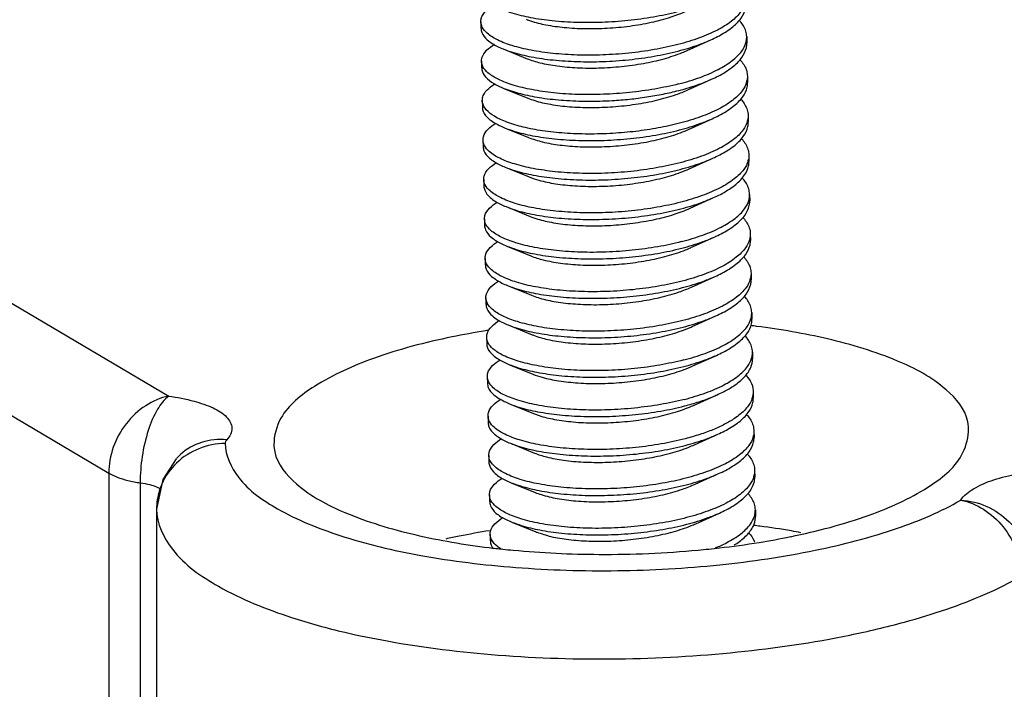
# Model space of a CAD drawing. Units: millimetres. Extents: x 6209 to 6870, y 1203 to 1663.
# Drawn here: x 6538 to 6545, y 1290 to 1295 of the extents above; entities that cross this region are included whole.
import ezdxf

# ---------------------------------------------------------------- set-up
doc = ezdxf.new("R2010")
doc.units = ezdxf.units.MM

# ---------------------------------------------------------------- blocks, each defined once
blk = doc.blocks.new('*u183')
at = {"color": 7}
for p, q in [((-58.789, 46.637), (-17.849, 22.453)), ((-59.646, 45.534), (-18.705, 21.35)), ((-13.383, 27.812), (-13.381, 27.718)), ((-10.431, 27.401), (-10.094, 27.552)), ((-9.578, 27.599), (-9.577, 27.505)), ((-13.063, 27.423), (-12.721, 27.283)), ((-13.373, 27.247), (-13.371, 27.153)), ((-10.42, 26.836), (-10.084, 26.988)), ((-9.568, 27.034), (-9.566, 26.94)), ((-13.053, 26.858), (-12.71, 26.719)), ((-13.362, 26.683), (-13.361, 26.589)), ((-10.41, 26.271), (-10.073, 26.423)), ((-9.558, 26.47), (-9.556, 26.376)), ((-13.043, 26.294), (-12.7, 26.154)), ((-13.352, 26.118), (-13.35, 26.024)), ((-10.4, 25.707), (-10.063, 25.858)), ((-9.547, 25.905), (-9.546, 25.811)), ((-13.033, 25.729), (-12.69, 25.59)), ((-13.342, 25.553), (-13.34, 25.459)), ((-10.389, 25.142), (-10.053, 25.294)), ((-9.537, 25.341), (-9.535, 25.247)), ((-13.022, 25.165), (-12.679, 25.025)), ((-13.331, 24.989), (-13.33, 24.895)), ((-10.379, 24.578), (-10.043, 24.729)), ((-9.527, 24.776), (-9.525, 24.682)), ((-13.012, 24.6), (-12.669, 24.46)), ((-13.321, 24.424), (-13.319, 24.33)), ((-10.369, 24.013), (-10.032, 24.165)), ((-9.516, 24.211), (-9.515, 24.117)), ((-13.002, 24.035), (-12.659, 23.896)), ((-13.311, 23.86), (-13.309, 23.766)), ((-10.358, 23.448), (-10.022, 23.6)), ((-9.506, 23.647), (-9.504, 23.553)), ((-12.991, 23.471), (-12.648, 23.331)), ((-13.3, 23.295), (-13.299, 23.201)), ((-10.348, 22.884), (-10.012, 23.035)), ((-9.496, 23.082), (-9.494, 22.988)), ((-12.981, 22.906), (-12.638, 22.767)), ((-13.29, 22.73), (-13.288, 22.636)), ((-10.338, 22.319), (-10.001, 22.471)), ((-9.485, 22.518), (-9.484, 22.424)), ((-12.971, 22.342), (-12.628, 22.202)), ((-13.28, 22.166), (-13.278, 22.072)), ((-10.327, 21.755), (-9.991, 21.906)), ((-9.475, 21.953), (-9.473, 21.859)), ((-12.96, 21.777), (-12.617, 21.637)), ((-17.742, 21.555), (-17.933, 21.26)), ((-13.269, 21.601), (-13.268, 21.507)), ((-10.317, 21.19), (-9.981, 21.342)), ((-9.465, 21.388), (-9.463, 21.294)), ((-18.255, 21.209), (-18.255, 20.835)), ((-17.933, 21.26), (-18.022, 20.835)), ((-12.95, 21.212), (-12.607, 21.073)), ((-13.259, 21.037), (-13.257, 20.943)), ((-18.022, 20.834), (-18.026, 5.173)), ((-18.022, 20.835), (-18.022, 20.834)), ((-10.307, 20.625), (-9.97, 20.777)), ((-9.454, 20.824), (-9.453, 20.73)), ((-9.453, 20.714), (-9.453, 20.73)), ((-12.94, 20.648), (-12.597, 20.508)), ((-13.249, 20.472), (-13.247, 20.378))]:
    blk.add_line(p, q, dxfattribs=at)
for centre, radius, start, end in [((-9.871, 27.593), 0.292, 343.9104, 348.6329), ((-9.862, 27.028), 0.293, 344.0593, 347.3593), ((-9.85, 26.464), 0.292, 343.9104, 348.6329), ((-9.84, 25.899), 0.292, 343.9104, 348.6329), ((-9.829, 25.334), 0.292, 343.9104, 348.6329), ((-9.809, 24.205), 0.292, 343.9104, 348.6329), ((-9.798, 23.641), 0.292, 343.9104, 348.6329), ((-11.547, 12.292), 11.234, 99.0476, 101.5398), ((-11.448, 11.696), 11.838, 98.8861, 99.0672), ((-10.926, 11.604), 11.94, 82.8297, 83.2375), ((-9.788, 23.076), 0.292, 343.9104, 348.6329), ((-9.809, 22.518), 0.323, 340.4481, 343.4919), ((-10.334, 22.904), 1.045, 306.547, 307.9382), ((-9.767, 21.947), 0.292, 343.9104, 348.6329), ((-9.757, 21.382), 0.292, 343.9104, 348.6329), ((-17.12, 20.831), 0.903, 156.556, 162.8926), ((-9.766, 20.823), 0.312, 341.2599, 343.9293), ((-9.747, 20.818), 0.292, 343.9104, 348.6329), ((-10.864, 9.158), 11.526, 82.6546, 83.0652), ((-10.716, 10.257), 10.417, 80.1804, 82.6874), ((-11.6, 10.208), 10.45, 101.5481, 102.6201), ((-11.499, 9.709), 10.958, 99.2289, 101.5427), ((-11.194, 31.41), 11.197, 279.2144, 281.5425), ((-10.551, 11.239), 9.421, 79.3022, 80.1496), ((-13.06, 20.477), 0.188, 202.0501, 206.3685), ((-11.389, 32.624), 12.427, 276.5551, 279.2047), ((-11.762, 32.643), 12.451, 263.0774, 263.9694), ((-11.697, 33.243), 13.055, 263.9643, 264.6215)]:
    blk.add_arc(centre, radius, start, end, dxfattribs=at)
for points, start_tangent, end_tangent in [([(-13.382, 27.812), (-13.377, 27.86), (-13.31, 27.967), (-13.198, 28.054)], (-0.024354, 0.999703), (0.853006, 0.521901)), ([(-9.6, 28.077), (-9.661, 27.957), (-9.797, 27.82), (-9.998, 27.693), (-10.256, 27.581), (-10.562, 27.487)], (-0.27663, -0.960977), (-0.968072, -0.250671)), ([(-10.094, 27.552), (-9.996, 27.599), (-9.795, 27.726), (-9.659, 27.863), (-9.593, 28.006), (-9.587, 28.07)], (0.911841, 0.410544), (-0.020538, 0.999789)), ([(-13.074, 27.988), (-12.94, 27.94), (-12.673, 27.875), (-12.36, 27.829), (-12.014, 27.807), (-11.648, 27.808), (-11.276, 27.834), (-10.912, 27.884), (-10.571, 27.957)], (0.926122, -0.377225), (0.968072, 0.250671)), ([(-12.731, 27.848), (-12.67, 27.825), (-12.452, 27.768), (-12.188, 27.731), (-11.891, 27.714), (-11.574, 27.721), (-11.253, 27.751), (-10.944, 27.805), (-10.661, 27.881), (-10.441, 27.965)], (0.924836, -0.380366), (0.911212, 0.411938)), ([(-13.362, 27.733), (-13.37, 27.752), (-13.382, 27.812)], (-0.450412, 0.892821), (-0.024354, 0.999703)), ([(-9.579, 27.599), (-9.591, 27.679), (-9.671, 27.818), (-9.686, 27.836)], (-0.020538, 0.999789), (-0.675647, 0.737225)), ([(-13.38, 27.718), (-13.369, 27.658), (-13.29, 27.554), (-13.142, 27.458), (-13.064, 27.423)], (0.024354, -0.999703), (0.926122, -0.377225)), ([(-10.562, 27.487), (-10.903, 27.413), (-11.267, 27.363), (-11.639, 27.337), (-12.005, 27.336), (-12.351, 27.359), (-12.664, 27.404), (-12.932, 27.47), (-13.144, 27.552), (-13.292, 27.648), (-13.362, 27.733)], (-0.968072, -0.250671), (-0.450412, 0.892821)), ([(-13.372, 27.247), (-13.366, 27.295), (-13.3, 27.403), (-13.188, 27.489)], (-0.024354, 0.999703), (0.853006, 0.521901)), ([(-10.56, 27.393), (-10.255, 27.487), (-10.094, 27.552)], (0.968072, 0.250671), (0.911841, 0.410544)), ([(-10.552, 26.922), (-10.246, 27.016), (-9.988, 27.129), (-9.787, 27.256), (-9.65, 27.393), (-9.59, 27.512)], (0.968072, 0.250671), (0.27663, 0.960977)), ([(-10.084, 26.988), (-9.986, 27.035), (-9.785, 27.162), (-9.649, 27.299), (-9.583, 27.441), (-9.577, 27.505)], (0.911841, 0.410544), (-0.020538, 0.999789)), ([(-9.584, 27.535), (-9.579, 27.599)], (0.196587, 0.980486), (-0.020538, 0.999789)), ([(-13.064, 27.423), (-12.93, 27.376), (-12.662, 27.31), (-12.35, 27.265), (-12.003, 27.242), (-11.637, 27.243), (-11.265, 27.269), (-10.902, 27.319), (-10.56, 27.393)], (0.926122, -0.377225), (0.968072, 0.250671)), ([(-12.721, 27.283), (-12.536, 27.225), (-12.29, 27.179), (-12.004, 27.153), (-11.693, 27.151), (-11.372, 27.172), (-11.056, 27.216), (-10.761, 27.283), (-10.5, 27.371), (-10.431, 27.4)], (0.926057, -0.377384), (0.911537, 0.411218)), ([(-13.352, 27.169), (-13.36, 27.187), (-13.372, 27.247)], (-0.450412, 0.892821), (-0.024354, 0.999703)), ([(-9.676, 27.271), (-9.656, 27.248), (-9.579, 27.108), (-9.569, 27.034)], (0.675494, -0.737365), (0.018639, -0.999826)), ([(-13.37, 27.153), (-13.368, 27.124), (-13.314, 27.023), (-13.196, 26.929), (-13.053, 26.858)], (0.002927, -0.999996), (0.926401, -0.376539)), ([(-10.552, 26.922), (-10.893, 26.849), (-11.257, 26.799), (-11.629, 26.773), (-11.995, 26.771), (-12.341, 26.794), (-12.654, 26.84), (-12.921, 26.905), (-13.133, 26.988), (-13.281, 27.083), (-13.352, 27.169)], (-0.968072, -0.250671), (-0.450412, 0.892821)), ([(-13.362, 26.683), (-13.347, 26.757), (-13.269, 26.858), (-13.18, 26.923)], (-0.002927, 0.999996), (0.849648, 0.52735)), ([(-10.55, 26.828), (-10.244, 26.922), (-10.084, 26.988)], (0.968072, 0.250671), (0.911841, 0.410544)), ([(-9.58, 26.948), (-9.644, 26.822), (-9.781, 26.687), (-9.981, 26.562), (-10.238, 26.451), (-10.542, 26.358)], (-0.2744, -0.961616), (-0.968072, -0.250671)), ([(-10.073, 26.423), (-9.976, 26.47), (-9.775, 26.597), (-9.638, 26.734), (-9.572, 26.877), (-9.567, 26.94)], (0.911841, 0.410544), (-0.020538, 0.999789)), ([(-9.569, 27.034), (-9.576, 26.964)], (0.018639, -0.999826), (-0.218596, -0.975816)), ([(-13.053, 26.858), (-13.018, 26.845), (-12.786, 26.775), (-12.508, 26.721), (-12.194, 26.688), (-11.855, 26.675), (-11.503, 26.684)], (0.926401, -0.376539), (0.998301, 0.058268)), ([(-11.503, 26.684), (-11.255, 26.704), (-11.011, 26.735), (-10.774, 26.777), (-10.55, 26.828)], (0.998301, 0.058268), (0.968072, 0.250671)), ([(-11.492, 26.596), (-11.172, 26.631), (-10.867, 26.689), (-10.59, 26.769), (-10.42, 26.836)], (0.997392, 0.072173), (0.91113, 0.412118)), ([(-13.305, 26.552), (-13.359, 26.653), (-13.362, 26.683)], (-0.657199, 0.753717), (-0.002927, 0.999996)), ([(-12.71, 26.719), (-12.612, 26.684), (-12.384, 26.63), (-12.113, 26.596), (-11.811, 26.584), (-11.492, 26.596)], (0.925204, -0.37947), (0.997392, 0.072173)), ([(-9.665, 26.707), (-9.65, 26.689), (-9.571, 26.55), (-9.558, 26.47)], (0.675647, -0.737225), (0.020538, -0.999789)), ([(-13.36, 26.589), (-13.348, 26.528), (-13.269, 26.424), (-13.121, 26.329), (-13.043, 26.294)], (0.024354, -0.999703), (0.926122, -0.377225)), ([(-11.494, 26.214), (-11.847, 26.204), (-12.186, 26.217), (-12.5, 26.251), (-12.777, 26.304), (-13.009, 26.374), (-13.187, 26.458), (-13.305, 26.552)], (-0.998301, -0.058268), (-0.657199, 0.753717)), ([(-13.351, 26.118), (-13.346, 26.166), (-13.279, 26.273), (-13.167, 26.36)], (-0.024354, 0.999703), (0.853006, 0.521901)), ([(-10.542, 26.358), (-10.844, 26.291), (-11.164, 26.243), (-11.494, 26.214)], (-0.968072, -0.250671), (-0.998301, -0.058268)), ([(-10.54, 26.263), (-10.234, 26.358), (-10.073, 26.423)], (0.968072, 0.250671), (0.911841, 0.410544)), ([(-9.569, 26.383), (-9.63, 26.263), (-9.766, 26.126), (-9.967, 26), (-10.226, 25.887), (-10.531, 25.793)], (-0.27663, -0.960977), (-0.968072, -0.250671)), ([(-10.063, 25.858), (-9.965, 25.906), (-9.764, 26.032), (-9.628, 26.169), (-9.562, 26.312), (-9.556, 26.376)], (0.911841, 0.410544), (-0.020538, 0.999789)), ([(-9.558, 26.47), (-9.564, 26.406)], (0.020538, -0.999789), (-0.196587, -0.980486)), ([(-13.043, 26.294), (-12.909, 26.247), (-12.642, 26.181), (-12.329, 26.136), (-11.983, 26.113), (-11.617, 26.114), (-11.245, 26.14), (-10.881, 26.19), (-10.54, 26.263)], (0.926122, -0.377225), (0.968072, 0.250671)), ([(-12.7, 26.154), (-12.678, 26.146), (-12.472, 26.085), (-12.217, 26.043), (-11.925, 26.022), (-11.612, 26.024), (-11.29, 26.049), (-10.977, 26.098), (-10.687, 26.17), (-10.434, 26.26), (-10.41, 26.271)], (0.925553, -0.378619), (0.911563, 0.41116)), ([(-13.331, 26.039), (-13.34, 26.058), (-13.351, 26.118)], (-0.450412, 0.892821), (-0.024354, 0.999703)), ([(-9.655, 26.142), (-9.64, 26.124), (-9.56, 25.985), (-9.548, 25.905)], (0.675647, -0.737225), (0.020538, -0.999789)), ([(-13.349, 26.024), (-13.338, 25.964), (-13.259, 25.86), (-13.111, 25.764), (-13.033, 25.729)], (0.024354, -0.999703), (0.926122, -0.377225)), ([(-10.531, 25.793), (-10.872, 25.72), (-11.236, 25.669), (-11.608, 25.643), (-11.974, 25.642), (-12.32, 25.665), (-12.633, 25.711), (-12.901, 25.776), (-13.113, 25.858), (-13.261, 25.954), (-13.331, 26.039)], (-0.968072, -0.250671), (-0.450412, 0.892821)), ([(-13.341, 25.553), (-13.335, 25.602), (-13.269, 25.709), (-13.157, 25.796)], (-0.024354, 0.999703), (0.853006, 0.521901)), ([(-10.529, 25.699), (-10.224, 25.793), (-10.063, 25.858)], (0.968072, 0.250671), (0.911841, 0.410544)), ([(-9.559, 25.818), (-9.619, 25.699), (-9.756, 25.562), (-9.957, 25.435), (-10.215, 25.323), (-10.521, 25.228)], (-0.27663, -0.960977), (-0.968072, -0.250671)), ([(-10.053, 25.294), (-9.955, 25.341), (-9.754, 25.468), (-9.618, 25.605), (-9.552, 25.747), (-9.546, 25.811)], (0.911841, 0.410544), (-0.020538, 0.999789)), ([(-9.548, 25.905), (-9.553, 25.842)], (0.020538, -0.999789), (-0.196587, -0.980486)), ([(-13.033, 25.729), (-12.899, 25.682), (-12.632, 25.616), (-12.319, 25.571), (-11.972, 25.548), (-11.606, 25.549), (-11.234, 25.575), (-10.871, 25.625), (-10.529, 25.699)], (0.926122, -0.377225), (0.968072, 0.250671)), ([(-12.69, 25.59), (-12.551, 25.543), (-12.315, 25.493), (-12.036, 25.463), (-11.73, 25.455), (-11.41, 25.471), (-11.091, 25.511), (-10.79, 25.574), (-10.521, 25.657), (-10.4, 25.707)], (0.925846, -0.377901), (0.911294, 0.411757)), ([(-13.321, 25.475), (-13.329, 25.493), (-13.341, 25.553)], (-0.450412, 0.892821), (-0.024354, 0.999703)), ([(-9.538, 25.341), (-9.55, 25.42), (-9.629, 25.56), (-9.645, 25.577)], (-0.020538, 0.999789), (-0.675647, 0.737225)), ([(-13.339, 25.459), (-13.327, 25.399), (-13.249, 25.295), (-13.101, 25.2), (-13.022, 25.165)], (0.024354, -0.999703), (0.926122, -0.377225)), ([(-10.521, 25.228), (-10.862, 25.155), (-11.226, 25.105), (-11.598, 25.079), (-11.964, 25.078), (-12.31, 25.101), (-12.623, 25.146), (-12.89, 25.211), (-13.102, 25.294), (-13.251, 25.389), (-13.321, 25.475)], (-0.968072, -0.250671), (-0.450412, 0.892821)), ([(-13.33, 24.989), (-13.325, 25.037), (-13.258, 25.144), (-13.147, 25.231)], (-0.024354, 0.999703), (0.853006, 0.521901)), ([(-10.519, 25.134), (-10.213, 25.229), (-10.053, 25.294)], (0.968072, 0.250671), (0.911841, 0.410544)), ([(-10.511, 24.664), (-10.205, 24.758), (-9.946, 24.871), (-9.745, 24.997), (-9.609, 25.134), (-9.549, 25.254)], (0.968072, 0.250671), (0.27663, 0.960977)), ([(-10.042, 24.729), (-9.945, 24.776), (-9.744, 24.903), (-9.607, 25.04), (-9.541, 25.183), (-9.536, 25.247)], (0.911841, 0.410544), (-0.020538, 0.999789)), ([(-9.543, 25.277), (-9.538, 25.341)], (0.196587, 0.980486), (-0.020538, 0.999789)), ([(-13.022, 25.165), (-12.889, 25.117), (-12.621, 25.052), (-12.308, 25.006), (-11.962, 24.984), (-11.596, 24.985), (-11.224, 25.011), (-10.86, 25.061), (-10.519, 25.134)], (0.926122, -0.377225), (0.968072, 0.250671)), ([(-12.679, 25.025), (-12.622, 25.004), (-12.406, 24.947), (-12.143, 24.908), (-11.846, 24.891), (-11.529, 24.897), (-11.209, 24.928), (-10.899, 24.981), (-10.615, 25.056), (-10.389, 25.142)], (0.924852, -0.380327), (0.911242, 0.411872)), ([(-13.311, 24.91), (-13.319, 24.929), (-13.33, 24.989)], (-0.450412, 0.892821), (-0.024354, 0.999703)), ([(-9.634, 25.013), (-9.624, 25.001), (-9.541, 24.861), (-9.527, 24.776)], (0.676051, -0.736855), (0.021319, -0.999773)), ([(-13.329, 24.895), (-13.317, 24.835), (-13.238, 24.731), (-13.09, 24.635), (-13.012, 24.6)], (0.024354, -0.999703), (0.926122, -0.377225)), ([(-10.511, 24.664), (-10.852, 24.59), (-11.215, 24.54), (-11.587, 24.514), (-11.954, 24.513), (-12.3, 24.536), (-12.613, 24.581), (-12.88, 24.647), (-13.092, 24.729), (-13.24, 24.825), (-13.311, 24.91)], (-0.968072, -0.250671), (-0.450412, 0.892821)), ([(-13.32, 24.424), (-13.315, 24.472), (-13.248, 24.58), (-13.136, 24.667)], (-0.024354, 0.999703), (0.853006, 0.521901)), ([(-10.509, 24.57), (-10.203, 24.664), (-10.042, 24.729)], (0.968072, 0.250671), (0.911841, 0.410544)), ([(-9.539, 24.689), (-9.594, 24.577), (-9.727, 24.439), (-9.929, 24.309), (-10.193, 24.194), (-10.5, 24.099)], (-0.278681, -0.960384), (-0.968072, -0.250671)), ([(-10.032, 24.165), (-9.934, 24.212), (-9.733, 24.339), (-9.597, 24.476), (-9.531, 24.618), (-9.525, 24.682)], (0.911841, 0.410544), (-0.020538, 0.999789)), ([(-9.527, 24.776), (-9.532, 24.718), (-9.539, 24.689)], (0.021319, -0.999773), (-0.278681, -0.960384)), ([(-13.012, 24.6), (-12.878, 24.553), (-12.611, 24.487), (-12.298, 24.442), (-11.952, 24.419), (-11.586, 24.42), (-11.214, 24.446), (-10.85, 24.496), (-10.509, 24.57)], (0.926122, -0.377225), (0.968072, 0.250671)), ([(-10.715, 24.459), (-10.453, 24.546), (-10.379, 24.577)], (0.964201, 0.265171), (0.91152, 0.411256)), ([(-13.3, 24.346), (-13.309, 24.364), (-13.32, 24.424)], (-0.450412, 0.892821), (-0.024354, 0.999703)), ([(-12.669, 24.46), (-12.489, 24.403), (-12.244, 24.357), (-11.959, 24.331), (-11.648, 24.327), (-11.327, 24.348), (-11.011, 24.392), (-10.715, 24.459)], (0.926062, -0.37737), (0.964201, 0.265171)), ([(-9.624, 24.448), (-9.609, 24.431), (-9.529, 24.291), (-9.517, 24.211)], (0.675647, -0.737225), (0.020538, -0.999789)), ([(-13.318, 24.33), (-13.307, 24.27), (-13.228, 24.166), (-13.08, 24.071), (-13.002, 24.035)], (0.024354, -0.999703), (0.926122, -0.377225)), ([(-10.5, 24.099), (-10.841, 24.026), (-11.205, 23.976), (-11.577, 23.95), (-11.943, 23.949), (-12.289, 23.971), (-12.602, 24.017), (-12.87, 24.082), (-13.082, 24.165), (-13.23, 24.26), (-13.3, 24.346)], (-0.968072, -0.250671), (-0.450412, 0.892821)), ([(-13.31, 23.86), (-13.304, 23.908), (-13.238, 24.015), (-13.126, 24.102)], (-0.024354, 0.999703), (0.853006, 0.521901)), ([(-10.498, 24.005), (-10.193, 24.099), (-10.032, 24.165)], (0.968072, 0.250671), (0.911841, 0.410544)), ([(-9.528, 24.124), (-9.588, 24.005), (-9.725, 23.868), (-9.926, 23.741), (-10.184, 23.629), (-10.49, 23.535)], (-0.27663, -0.960977), (-0.968072, -0.250671)), ([(-10.022, 23.6), (-9.924, 23.647), (-9.723, 23.774), (-9.587, 23.911), (-9.521, 24.054), (-9.515, 24.117)], (0.911841, 0.410544), (-0.020538, 0.999789)), ([(-9.517, 24.211), (-9.522, 24.148)], (0.020538, -0.999789), (-0.196587, -0.980486)), ([(-13.002, 24.035), (-12.868, 23.988), (-12.601, 23.923), (-12.288, 23.877), (-11.941, 23.854), (-11.575, 23.856), (-11.203, 23.881), (-10.84, 23.932), (-10.498, 24.005)], (0.926122, -0.377225), (0.968072, 0.250671)), ([(-12.659, 23.896), (-12.564, 23.862), (-12.338, 23.808), (-12.068, 23.774), (-11.766, 23.761), (-11.447, 23.772), (-11.127, 23.807), (-10.821, 23.865), (-10.544, 23.944), (-10.369, 24.013)], (0.925132, -0.379646), (0.911125, 0.41213)), ([(-13.29, 23.781), (-13.298, 23.8), (-13.31, 23.86)], (-0.450412, 0.892821), (-0.024354, 0.999703)), ([(-9.507, 23.647), (-9.519, 23.727), (-9.598, 23.866), (-9.614, 23.884)], (-0.020538, 0.999789), (-0.675647, 0.737225)), ([(-13.308, 23.766), (-13.296, 23.706), (-13.218, 23.601), (-13.07, 23.506), (-12.991, 23.471)], (0.024354, -0.999703), (0.926122, -0.377225)), ([(-10.49, 23.535), (-10.831, 23.461), (-11.195, 23.411), (-11.567, 23.385), (-11.933, 23.384), (-12.279, 23.407), (-12.592, 23.452), (-12.859, 23.518), (-13.071, 23.6), (-13.22, 23.695), (-13.29, 23.781)], (-0.968072, -0.250671), (-0.450412, 0.892821)), ([(-13.299, 23.295), (-13.294, 23.343), (-13.227, 23.45), (-13.116, 23.537)], (-0.024354, 0.999703), (0.853006, 0.521901)), ([(-10.488, 23.44), (-10.182, 23.535), (-10.022, 23.6)], (0.968072, 0.250671), (0.911841, 0.410544)), ([(-10.48, 22.97), (-10.174, 23.064), (-9.915, 23.177), (-9.714, 23.304), (-9.578, 23.441), (-9.518, 23.56)], (0.968072, 0.250671), (0.27663, 0.960977)), ([(-10.012, 23.035), (-9.914, 23.083), (-9.713, 23.209), (-9.576, 23.346), (-9.51, 23.489), (-9.505, 23.553)], (0.911841, 0.410544), (-0.020538, 0.999789)), ([(-9.512, 23.583), (-9.507, 23.647)], (0.196587, 0.980486), (-0.020538, 0.999789)), ([(-12.991, 23.471), (-12.858, 23.424), (-12.59, 23.358), (-12.277, 23.313), (-11.931, 23.29), (-11.565, 23.291), (-11.193, 23.317), (-10.829, 23.367), (-10.488, 23.44)], (0.926122, -0.377225), (0.968072, 0.250671)), ([(-12.648, 23.331), (-12.63, 23.324), (-12.425, 23.263), (-12.171, 23.221), (-11.88, 23.199), (-11.567, 23.2), (-11.245, 23.225), (-10.932, 23.274), (-10.641, 23.345), (-10.388, 23.435), (-10.358, 23.448)], (0.925662, -0.378351), (0.911577, 0.411128)), ([(-6.406, 21.94), (-6.416, 22.085), (-6.726, 22.544), (-7.42, 22.954), (-8.423, 23.271), (-9.436, 23.45)], (0.050235, 0.998737), (-0.992177, 0.124839)), ([(-13.795, 23.299), (-14.92, 22.991), (-15.761, 22.591), (-16.243, 22.135), (-16.343, 21.756)], (-0.979717, -0.200388), (0.016347, -0.999866)), ([(-13.28, 23.216), (-13.288, 23.235), (-13.299, 23.295)], (-0.450412, 0.892821), (-0.024354, 0.999703)), ([(-9.496, 23.082), (-9.509, 23.162), (-9.588, 23.301), (-9.603, 23.319)], (-0.020538, 0.999789), (-0.675647, 0.737225)), ([(-13.298, 23.201), (-13.286, 23.141), (-13.207, 23.037), (-13.059, 22.941), (-12.981, 22.906)], (0.024354, -0.999703), (0.926122, -0.377225)), ([(-10.48, 22.97), (-10.821, 22.897), (-11.184, 22.846), (-11.556, 22.82), (-11.923, 22.819), (-12.269, 22.842), (-12.582, 22.888), (-12.849, 22.953), (-13.061, 23.035), (-13.209, 23.131), (-13.28, 23.216)], (-0.968072, -0.250671), (-0.450412, 0.892821)), ([(-13.289, 22.73), (-13.282, 22.783), (-13.214, 22.889), (-13.105, 22.973)], (-0.0203, 0.999794), (0.85278, 0.522269)), ([(-10.478, 22.876), (-10.172, 22.97), (-10.012, 23.035)], (0.968072, 0.250671), (0.911841, 0.410544)), ([(-9.805, 22.669), (-9.704, 22.739), (-9.568, 22.876), (-9.508, 22.995)], (0.849845, 0.527033), (0.27663, 0.960977)), ([(-9.762, 22.601), (-9.61, 22.729), (-9.52, 22.863), (-9.494, 22.988)], (0.828901, 0.559396), (-0.014628, 0.999893)), ([(-9.502, 23.019), (-9.496, 23.082)], (0.196587, 0.980486), (-0.020538, 0.999789)), ([(-12.981, 22.906), (-12.847, 22.859), (-12.58, 22.794), (-12.267, 22.748), (-11.921, 22.725), (-11.555, 22.726), (-11.183, 22.752), (-10.819, 22.802), (-10.478, 22.876)], (0.926122, -0.377225), (0.968072, 0.250671)), ([(-12.638, 22.767), (-12.504, 22.721), (-12.269, 22.671), (-11.991, 22.641), (-11.685, 22.632), (-11.365, 22.648), (-11.046, 22.687), (-10.745, 22.749), (-10.475, 22.832), (-10.348, 22.884)], (0.925789, -0.378041), (0.911268, 0.411813)), ([(-13.269, 22.651), (-13.279, 22.675), (-13.289, 22.73)], (-0.455765, 0.8901), (-0.0203, 0.999794)), ([(-9.592, 22.753), (-9.552, 22.704), (-9.489, 22.558), (-9.486, 22.518)], (0.673165, -0.739492), (0.01027, -0.999947)), ([(-13.287, 22.636), (-13.276, 22.576), (-13.197, 22.472), (-13.049, 22.377), (-12.971, 22.342)], (0.024354, -0.999703), (0.926122, -0.377225)), ([(-10.469, 22.405), (-10.812, 22.332), (-11.184, 22.281), (-11.563, 22.255), (-11.928, 22.255), (-12.27, 22.279), (-12.585, 22.326), (-12.854, 22.393), (-13.062, 22.476), (-13.204, 22.571), (-13.269, 22.651)], (-0.968072, -0.250671), (-0.455765, 0.8901)), ([(-10.469, 22.405), (-10.164, 22.5), (-9.905, 22.612), (-9.805, 22.669)], (0.968072, 0.250671), (0.849845, 0.527033)), ([(-10.001, 22.471), (-9.903, 22.518), (-9.762, 22.601)], (0.911976, 0.410243), (0.828901, 0.559396)), ([(-17.849, 22.453), (-18.178, 22.315), (-18.456, 22.057), (-18.641, 21.719), (-18.705, 21.35)], (-0.979717, -0.200388), (0.002081, -0.999998)), ([(-17.849, 22.453), (-18.008, 22.263), (-18.141, 21.961), (-18.228, 21.589)], (-0.792157, -0.610317), (-0.151008, -0.988533)), ([(-17.849, 22.453), (-17.486, 22.379), (-17.214, 22.282), (-17.021, 22.152), (-16.944, 21.994), (-17.017, 21.826)], (0.990213, -0.139563), (-0.674615, -0.73817)), ([(-13.279, 22.166), (-13.273, 22.214), (-13.207, 22.321), (-13.095, 22.408)], (-0.024354, 0.999703), (0.853006, 0.521901)), ([(-10.468, 22.311), (-10.259, 22.372), (-10.07, 22.441), (-10.001, 22.471)], (0.968072, 0.250671), (0.911976, 0.410243)), ([(-9.504, 22.41), (-9.594, 22.266), (-9.754, 22.131)], (-0.334676, -0.942333), (-0.828901, -0.559396)), ([(-9.692, 22.08), (-9.556, 22.217), (-9.49, 22.36), (-9.484, 22.424)], (0.788617, 0.614885), (-0.020538, 0.999789)), ([(-9.486, 22.518), (-9.499, 22.426)], (0.01027, -0.999947), (-0.284158, -0.958778)), ([(-12.971, 22.342), (-12.837, 22.294), (-12.57, 22.229), (-12.257, 22.184), (-11.911, 22.161), (-11.544, 22.162), (-11.172, 22.188), (-10.809, 22.238), (-10.468, 22.311)], (0.926122, -0.377225), (0.968072, 0.250671)), ([(-12.628, 22.202), (-12.575, 22.182), (-12.359, 22.125), (-12.097, 22.086), (-11.801, 22.068), (-11.485, 22.074), (-11.164, 22.104), (-10.853, 22.157), (-10.569, 22.232), (-10.338, 22.319)], (0.924882, -0.380254), (0.911347, 0.411639)), ([(-13.259, 22.087), (-13.267, 22.106), (-13.279, 22.166)], (-0.450412, 0.892821), (-0.024354, 0.999703)), ([(-9.754, 22.131), (-9.895, 22.048), (-10.061, 21.971), (-10.25, 21.902), (-10.459, 21.841)], (-0.828901, -0.559396), (-0.968072, -0.250671)), ([(-9.583, 22.19), (-9.567, 22.172), (-9.488, 22.033), (-9.476, 21.953)], (0.675647, -0.737225), (0.020538, -0.999789)), ([(-13.277, 22.072), (-13.266, 22.012), (-13.187, 21.908), (-13.039, 21.812), (-12.96, 21.777)], (0.024354, -0.999703), (0.926122, -0.377225)), ([(-10.459, 21.841), (-10.8, 21.767), (-11.164, 21.717), (-11.536, 21.691), (-11.902, 21.69), (-12.248, 21.713), (-12.561, 21.758), (-12.828, 21.824), (-13.04, 21.906), (-13.189, 22.002), (-13.259, 22.087)], (-0.968072, -0.250671), (-0.450412, 0.892821)), ([(-9.991, 21.906), (-9.893, 21.953), (-9.712, 22.065)], (0.911841, 0.410544), (0.803313, 0.595557)), ([(-17.017, 21.826), (-17.377, 21.789), (-17.681, 21.616), (-17.738, 21.559)], (-0.996004, 0.089312), (-0.672627, -0.739982)), ([(-13.268, 21.601), (-13.263, 21.649), (-13.196, 21.757), (-13.085, 21.844)], (-0.024354, 0.999703), (0.853006, 0.521901)), ([(-10.457, 21.747), (-10.151, 21.841), (-9.991, 21.906)], (0.968072, 0.250671), (0.911841, 0.410544)), ([(-9.487, 21.866), (-9.547, 21.747), (-9.683, 21.61), (-9.884, 21.483), (-10.143, 21.371), (-10.449, 21.276)], (-0.27663, -0.960977), (-0.968072, -0.250671)), ([(-9.981, 21.342), (-9.883, 21.389), (-9.682, 21.516), (-9.545, 21.653), (-9.479, 21.795), (-9.474, 21.859)], (0.911841, 0.410544), (-0.020538, 0.999789)), ([(-9.476, 21.953), (-9.481, 21.889)], (0.020538, -0.999789), (-0.196587, -0.980486)), ([(-8.953, 20.439), (-7.828, 20.747), (-6.986, 21.148), (-6.505, 21.604), (-6.406, 21.94)], (0.979717, 0.200388), (0.050235, 0.998737)), ([(-17.039, 21.775), (-17.417, 21.699), (-17.735, 21.494), (-17.948, 21.191)], (-0.999862, -0.016589), (-0.398035, -0.91737)), ([(-17.017, 21.826), (-17.029, 21.81), (-17.037, 21.793), (-17.039, 21.775)], (-0.674069, -0.738669), (0.003378, -0.999994)), ([(-17.039, 21.775), (-16.85, 21.29), (-16.291, 20.838), (-15.401, 20.457), (-14.239, 20.17), (-12.884, 19.999), (-11.427, 19.953), (-9.965, 20.037), (-8.601, 20.244), (-7.421, 20.561), (-6.516, 20.962)], (0.00342, -0.999994), (0.865253, 0.501335)), ([(-16.343, 21.756), (-16.332, 21.653), (-16.021, 21.195), (-15.328, 20.785), (-14.325, 20.468), (-13.262, 20.283)], (0.016347, -0.999866), (0.992698, -0.12063)), ([(-12.96, 21.777), (-12.827, 21.73), (-12.559, 21.664), (-12.246, 21.619), (-11.9, 21.596), (-11.534, 21.597), (-11.162, 21.623), (-10.798, 21.673), (-10.457, 21.747)], (0.926122, -0.377225), (0.968072, 0.250671)), ([(-12.617, 21.637), (-12.442, 21.581), (-12.198, 21.534), (-11.914, 21.508), (-11.604, 21.504), (-11.283, 21.524), (-10.966, 21.568), (-10.67, 21.634), (-10.407, 21.721), (-10.327, 21.755)], (0.926064, -0.377367), (0.911497, 0.411307)), ([(-18.228, 21.589), (-18.255, 21.209)], (-0.151008, -0.988533), (0.019285, -0.999814)), ([(-13.249, 21.523), (-13.257, 21.541), (-13.268, 21.601)], (-0.450412, 0.892821), (-0.024354, 0.999703)), ([(-9.572, 21.625), (-9.557, 21.608), (-9.478, 21.468), (-9.465, 21.388)], (0.675647, -0.737225), (0.020538, -0.999789)), ([(-13.267, 21.507), (-13.255, 21.447), (-13.177, 21.343), (-13.028, 21.248), (-12.95, 21.212)], (0.024354, -0.999703), (0.926122, -0.377225)), ([(-10.449, 21.276), (-10.79, 21.203), (-11.153, 21.153), (-11.525, 21.127), (-11.892, 21.126), (-12.238, 21.148), (-12.551, 21.194), (-12.818, 21.259), (-13.03, 21.342), (-13.178, 21.437), (-13.249, 21.523)], (-0.968072, -0.250671), (-0.450412, 0.892821)), ([(-18.705, 21.35), (-18.709, 13.335), (-18.712, 5.307)], (-0.000417, -1), (-0.000482, -1)), ([(-18.705, 21.35), (-18.585, 21.293), (-18.433, 21.245), (-18.255, 21.209)], (0.857455, -0.514559), (0.987985, -0.154551)), ([(-13.258, 21.037), (-13.253, 21.085), (-13.186, 21.192), (-13.075, 21.279)], (-0.024354, 0.999703), (0.853006, 0.521901)), ([(-10.447, 21.182), (-10.141, 21.276), (-9.981, 21.342)], (0.968072, 0.250671), (0.911841, 0.410544)), ([(-9.477, 21.301), (-9.537, 21.182), (-9.673, 21.045), (-9.874, 20.918), (-10.133, 20.806), (-10.438, 20.712)], (-0.27663, -0.960977), (-0.968072, -0.250671)), ([(-9.97, 20.777), (-9.872, 20.824), (-9.671, 20.951), (-9.535, 21.088), (-9.469, 21.231), (-9.464, 21.294)], (0.911841, 0.410544), (-0.020538, 0.999789)), ([(-9.465, 21.388), (-9.471, 21.325)], (0.020538, -0.999789), (-0.196587, -0.980486)), ([(-6.516, 20.962), (-6.332, 21.126), (-6.044, 21.253), (-5.701, 21.34), (-5.288, 21.395), (-4.797, 21.409)], (0.52082, 0.853667), (0.999718, -0.023765)), ([(-18.255, 21.209), (-18.119, 21.185), (-18.022, 21.152), (-17.962, 21.116)], (0.993048, -0.117709), (0.736025, -0.676954)), ([(-12.95, 21.212), (-12.816, 21.165), (-12.549, 21.1), (-12.236, 21.054), (-11.89, 21.031), (-11.524, 21.033), (-11.152, 21.058), (-10.788, 21.109), (-10.447, 21.182)], (0.926122, -0.377225), (0.968072, 0.250671)), ([(-12.607, 21.073), (-12.517, 21.041), (-12.292, 20.986), (-12.022, 20.951), (-11.721, 20.938), (-11.402, 20.949), (-11.082, 20.983), (-10.776, 21.04), (-10.498, 21.119), (-10.317, 21.19)], (0.925064, -0.379811), (0.911123, 0.412136)), ([(-17.982, 21.097), (-18.022, 20.834)], (-0.294305, -0.955712), (-0.000256, -1)), ([(-13.238, 20.958), (-13.247, 20.977), (-13.258, 21.037)], (-0.450412, 0.892821), (-0.024354, 0.999703)), ([(-9.455, 20.824), (-9.467, 20.904), (-9.547, 21.043), (-9.562, 21.061)], (-0.020538, 0.999789), (-0.675647, 0.737225)), ([(-13.256, 20.943), (-13.245, 20.883), (-13.166, 20.778), (-13.018, 20.683), (-12.94, 20.648)], (0.024354, -0.999703), (0.926122, -0.377225)), ([(-10.438, 20.712), (-10.779, 20.638), (-11.143, 20.588), (-11.515, 20.562), (-11.881, 20.561), (-12.227, 20.584), (-12.54, 20.629), (-12.808, 20.695), (-13.02, 20.777), (-13.168, 20.873), (-13.238, 20.958)], (-0.968072, -0.250671), (-0.450412, 0.892821)), ([(-6.516, 20.962), (-6.144, 20.872), (-5.825, 20.654), (-5.606, 20.342), (-5.521, 19.982)], (0.998667, -0.051614), (0.034711, -0.999397)), ([(-6.516, 20.962), (-6.191, 20.831), (-5.911, 20.58), (-5.718, 20.245), (-5.642, 19.878)], (0.983005, -0.183578), (0.034071, -0.999419)), ([(-18.255, 20.835), (-18.256, 19.314), (-18.258, 14.614), (-18.26, 9.9), (-18.262, 5.173)], (-0.000488, -1), (-0.000381, -1)), ([(-18.022, 20.834), (-17.796, 20.259), (-17.137, 19.729), (-16.09, 19.282), (-15.327, 19.07)], (0.003423, -0.999994), (0.973723, -0.227738)), ([(-13.248, 20.472), (-13.243, 20.516), (-13.18, 20.623), (-13.064, 20.714)], (-0.027905, 0.999611), (0.852956, 0.521982)), ([(-10.437, 20.617), (-10.131, 20.712), (-9.97, 20.777)], (0.968072, 0.250671), (0.911841, 0.410544)), ([(-10.025, 20.279), (-9.864, 20.354), (-9.663, 20.481), (-9.526, 20.618), (-9.471, 20.723)], (0.924189, 0.381935), (0.321085, 0.94705)), ([(-9.756, 20.32), (-9.721, 20.343), (-9.577, 20.462), (-9.487, 20.586), (-9.453, 20.714)], (0.846829, 0.531865), (0.037537, 0.999295)), ([(-9.461, 20.76), (-9.455, 20.824)], (0.196587, 0.980486), (-0.020538, 0.999789)), ([(-12.94, 20.648), (-12.806, 20.601), (-12.539, 20.535), (-12.226, 20.49), (-11.88, 20.467), (-11.513, 20.468), (-11.141, 20.494), (-10.778, 20.544), (-10.437, 20.617)], (0.926122, -0.377225), (0.968072, 0.250671)), ([(-12.597, 20.508), (-12.582, 20.503), (-12.379, 20.442), (-12.125, 20.399), (-11.835, 20.376), (-11.522, 20.377), (-11.201, 20.402), (-10.887, 20.45), (-10.596, 20.52), (-10.341, 20.61), (-10.307, 20.625)], (0.925766, -0.378097), (0.911586, 0.411109)), ([(-13.234, 20.407), (-13.248, 20.472)], (-0.375063, 0.926999), (-0.027905, 0.999611)), ([(-9.551, 20.496), (-9.473, 20.382), (-9.466, 20.365)], (0.677999, -0.735063), (0.367258, -0.930119)), ([(-13.246, 20.378), (-13.235, 20.318), (-13.215, 20.28)], (0.024354, -0.999703), (0.544304, -0.838888)), ([(-13.093, 20.26), (-13.15, 20.301), (-13.228, 20.394)], (-0.838418, 0.545029), (-0.443781, 0.896135)), ([(-12.921, 20.246), (-11.69, 20.186), (-10.274, 20.247), (-9.97, 20.279)], (0.995596, -0.093749), (0.99341, 0.114619)), ([(-7.319, 19.217), (-6.716, 19.402), (-5.642, 19.878)], (0.964463, 0.264217), (0.865253, 0.501335)), ([(-15.327, 19.07), (-14.725, 18.946), (-13.133, 18.744), (-11.422, 18.69), (-9.707, 18.788), (-8.102, 19.031), (-7.319, 19.217)], (0.973723, -0.227738), (0.964463, 0.264217))]:
    blk.add_spline(points, degree=3, dxfattribs=dict(at, start_tangent=start_tangent, end_tangent=end_tangent))

msp = doc.modelspace()

# ---------------------------------------------------------------- block references
at = {"xscale": 0.4814136605518797, "yscale": 0.481413660551766, "zscale": 0.4814136605517164}
msp.add_blockref('*u183', (6547.5844, 1281.6975), dxfattribs=at)

doc.saveas('drawing.dxf')
